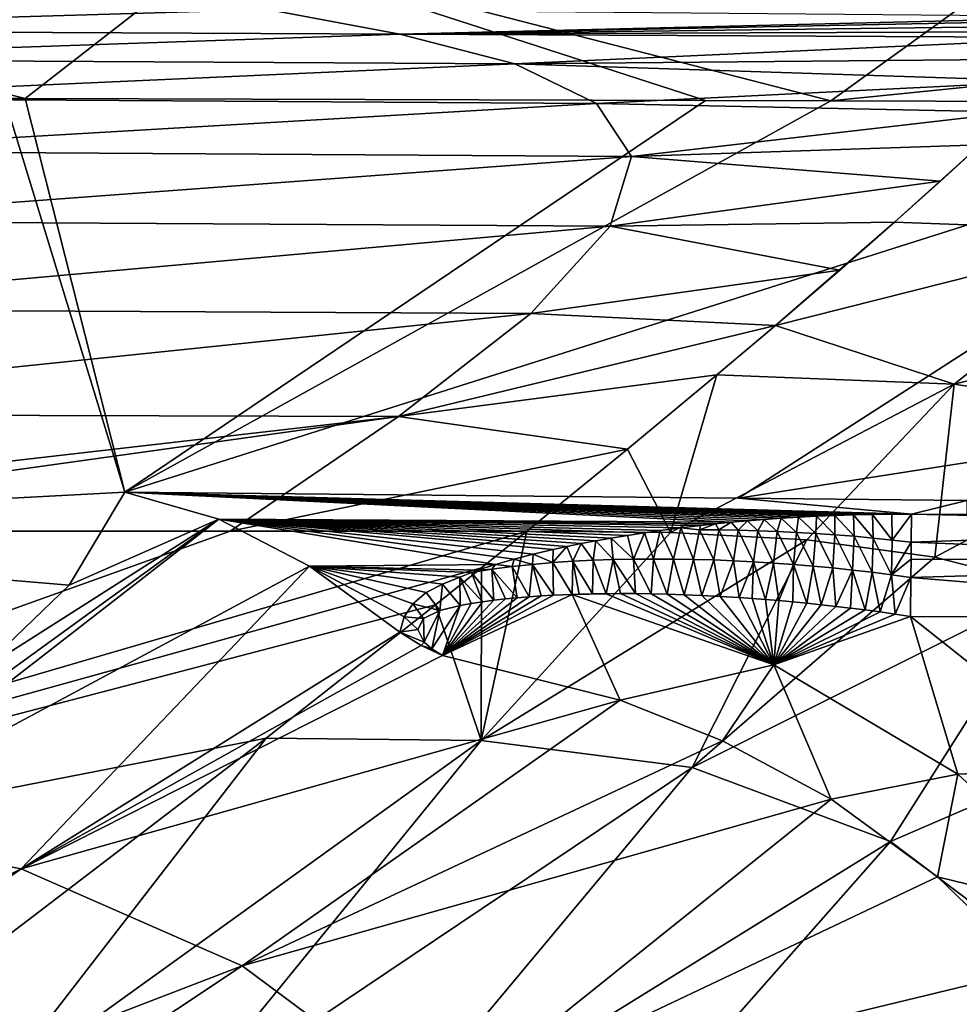
# Model space of a CAD drawing. Units: millimetres. Extents: x -1602 to -1021, y -205 to 255.
# Drawn here: x -1100 to -1078, y 123 to 146 of the extents above; entities that cross this region are included whole.
import ezdxf

# ---------------------------------------------------------------- set-up
doc = ezdxf.new("R2010")
doc.units = ezdxf.units.MM
doc.header["$LTSCALE"] = 10.936259
for name, color, linetype in [('1', 7, 'CONTINUOUS'), ('105', 7, 'CONTINUOUS'), ('107', 7, 'CONTINUOUS'), ('108', 7, 'CONTINUOUS'), ('172', 7, 'CONTINUOUS'), ('174', 7, 'CONTINUOUS'), ('187', 7, 'CONTINUOUS'), ('193', 7, 'CONTINUOUS'), ('194', 7, 'CONTINUOUS'), ('27', 7, 'CONTINUOUS'), ('29', 7, 'CONTINUOUS'), ('30', 7, 'CONTINUOUS')]:
    doc.layers.add(name, color=color, linetype=linetype)

msp = doc.modelspace()

# ---------------------------------------------------------------- linework, layer by layer
at = {"layer": '1', "linetype": 'Continuous'}
for points in [[(-1079.451, 141.097, 94.798), (-1073.43, 140.876, 94.64), (-1077.413, 142.935, 101.34), (-1079.451, 141.097, 94.798)], [(-1078.358, 142.074, 98.041), (-1079.451, 141.097, 94.798), (-1077.413, 142.935, 101.34), (-1078.358, 142.074, 98.041)], [(-1080.752, 139.957, 91.487), (-1082.278, 138.644, 88.134), (-1079.451, 141.097, 94.798), (-1080.752, 139.957, 91.487)], [(-1079.451, 141.097, 94.798), (-1082.278, 138.644, 88.134), (-1073.43, 140.876, 94.64), (-1079.451, 141.097, 94.798)], [(-1082.278, 138.644, 88.134), (-1078.032, 137.25, 85.25), (-1073.43, 140.876, 94.64), (-1082.278, 138.644, 88.134)], [(-1073.43, 140.876, 94.64), (-1078.032, 137.25, 85.25), (-1067.437, 139.899, 94.587), (-1073.43, 140.876, 94.64)], [(-1078.032, 137.25, 85.25), (-1072.369, 136.381, 85.228), (-1067.437, 139.899, 94.587), (-1078.032, 137.25, 85.25)], [(-1083.668, 137.469, 85.427), (-1078.032, 137.25, 85.25), (-1082.278, 138.644, 88.134), (-1083.668, 137.469, 85.427)], [(-1085.794, 135.703, 81.736), (-1084.772, 133.726, 78), (-1083.668, 137.469, 85.427), (-1085.794, 135.703, 81.736)], [(-1083.668, 137.469, 85.427), (-1084.772, 133.726, 78), (-1078.032, 137.25, 85.25), (-1083.668, 137.469, 85.427)], [(-1084.772, 133.726, 78), (-1081.535, 133.554, 78), (-1078.032, 137.25, 85.25), (-1084.772, 133.726, 78)], [(-1081.535, 133.554, 78), (-1078.491, 133.137, 78), (-1078.032, 137.25, 85.25), (-1081.535, 133.554, 78)], [(-1078.032, 137.25, 85.25), (-1078.491, 133.137, 78), (-1072.369, 136.381, 85.228), (-1078.032, 137.25, 85.25)], [(-1078.491, 133.137, 78), (-1075.715, 132.431, 78), (-1072.369, 136.381, 85.228), (-1078.491, 133.137, 78)], [(-1088.183, 133.756, 78), (-1084.772, 133.726, 78), (-1085.794, 135.703, 81.736), (-1088.183, 133.756, 78)]]:
    msp.add_3dface(points, dxfattribs=at)
at = {"layer": '105', "linetype": 'Continuous'}
for points in [[(-1114.631, 133.789, 55.362), (-1100.596, 144.04, 72.421), (-1097.73, 134.687, 56.831), (-1114.631, 133.789, 55.362)], [(-1100.596, 144.04, 72.421), (-1100.105, 144.039, 72.418), (-1097.73, 134.687, 56.831), (-1100.596, 144.04, 72.421)], [(-1083.943, 143.99, 72.329), (-1097.73, 134.687, 56.831), (-1100.105, 144.039, 72.418), (-1083.943, 143.99, 72.329)], [(-1083.943, 143.99, 72.329), (-1080.96, 143.981, 72.312), (-1097.73, 134.687, 56.831), (-1083.943, 143.99, 72.329)], [(-1068.546, 143.942, 72.243), (-1097.73, 134.687, 56.831), (-1080.96, 143.981, 72.312), (-1068.546, 143.942, 72.243)], [(-1083.152, 134.544, 56.747), (-1097.73, 134.687, 56.831), (-1068.546, 143.942, 72.243), (-1083.152, 134.544, 56.747)], [(-1083.152, 134.544, 56.747), (-1068.546, 143.942, 72.243), (-1053.807, 139.13, 64.022), (-1083.152, 134.544, 56.747)], [(-1077.731, 134.489, 56.715), (-1083.152, 134.544, 56.747), (-1053.807, 139.13, 64.022), (-1077.731, 134.489, 56.715)], [(-1099.055, 132.476, 53.621), (-1114.631, 133.789, 55.362), (-1097.73, 134.687, 56.831), (-1099.055, 132.476, 53.621)], [(-1101.197, 130.422, 50.773), (-1114.631, 133.789, 55.362), (-1099.055, 132.476, 53.621), (-1101.197, 130.422, 50.773)]]:
    msp.add_3dface(points, dxfattribs=at)
at = {"layer": '107', "linetype": 'Continuous'}
for points in [[(-1099.055, 132.476, 53.621), (-1097.73, 134.687, 56.831), (-1095.497, 134.039, 55.942), (-1099.055, 132.476, 53.621)], [(-1103.385, 128.324, 48), (-1095.497, 134.039, 55.942), (-1105.01, 126.659, 45.897), (-1103.385, 128.324, 48)], [(-1095.497, 134.039, 55.942), (-1093.345, 132.927, 54.61), (-1105.01, 126.659, 45.897), (-1095.497, 134.039, 55.942)], [(-1103.385, 128.324, 48), (-1101.197, 130.422, 50.773), (-1095.497, 134.039, 55.942), (-1103.385, 128.324, 48)], [(-1101.197, 130.422, 50.773), (-1099.055, 132.476, 53.621), (-1095.497, 134.039, 55.942), (-1101.197, 130.422, 50.773)], [(-1105.01, 126.659, 45.897), (-1093.345, 132.927, 54.61), (-1100.199, 125.74, 45.291), (-1105.01, 126.659, 45.897)], [(-1093.345, 132.927, 54.61), (-1091.2, 131.36, 53.065), (-1100.199, 125.74, 45.291), (-1093.345, 132.927, 54.61)], [(-1091.2, 131.36, 53.065), (-1090.696, 131.04, 52.819), (-1100.199, 125.74, 45.291), (-1091.2, 131.36, 53.065)], [(-1090.696, 131.04, 52.819), (-1090.187, 130.802, 52.684), (-1100.199, 125.74, 45.291), (-1090.696, 131.04, 52.819)], [(-1090.187, 130.802, 52.684), (-1085.963, 129.74, 52.955), (-1100.199, 125.74, 45.291), (-1090.187, 130.802, 52.684)], [(-1100.199, 125.74, 45.291), (-1085.963, 129.74, 52.955), (-1094.945, 123.43, 44.438), (-1100.199, 125.74, 45.291)], [(-1085.963, 129.74, 52.955), (-1083.532, 128.773, 53.091), (-1094.945, 123.43, 44.438), (-1085.963, 129.74, 52.955)], [(-1083.532, 128.773, 53.091), (-1080.952, 127.388, 53.218), (-1094.945, 123.43, 44.438), (-1083.532, 128.773, 53.091)], [(-1094.945, 123.43, 44.438), (-1080.952, 127.388, 53.218), (-1090.249, 119.94, 43.882), (-1094.945, 123.43, 44.438)], [(-1080.952, 127.388, 53.218), (-1078.426, 125.549, 53.321), (-1090.249, 119.94, 43.882), (-1080.952, 127.388, 53.218)], [(-1105.01, 126.659, 45.897), (-1100.199, 125.74, 45.291), (-1117.662, 117.109, 35.143), (-1105.01, 126.659, 45.897)], [(-1100.199, 125.74, 45.291), (-1113.537, 116.282, 34.615), (-1117.662, 117.109, 35.143), (-1100.199, 125.74, 45.291)], [(-1100.199, 125.74, 45.291), (-1094.945, 123.43, 44.438), (-1113.537, 116.282, 34.615), (-1100.199, 125.74, 45.291)], [(-1078.426, 125.549, 53.321), (-1076.15, 123.347, 53.386), (-1090.249, 119.94, 43.882), (-1078.426, 125.549, 53.321)], [(-1094.945, 123.43, 44.438), (-1108.947, 114.127, 33.812), (-1113.537, 116.282, 34.615), (-1094.945, 123.43, 44.438)], [(-1094.945, 123.43, 44.438), (-1090.249, 119.94, 43.882), (-1108.947, 114.127, 33.812), (-1094.945, 123.43, 44.438)], [(-1090.249, 119.94, 43.882), (-1076.15, 123.347, 53.386), (-1086.655, 115.918, 43.679), (-1090.249, 119.94, 43.882)], [(-1076.15, 123.347, 53.386), (-1074.269, 121.04, 53.421), (-1086.655, 115.918, 43.679), (-1076.15, 123.347, 53.386)]]:
    msp.add_3dface(points, dxfattribs=at)
at = {"layer": '108', "linetype": 'Continuous'}
for points in [[(-1100.105, 144.039, 72.418), (-1100.596, 144.04, 72.421), (-1114.934, 147.766, 79.933), (-1100.105, 144.039, 72.418)], [(-1095.4, 147.705, 79.731), (-1100.105, 144.039, 72.418), (-1114.934, 147.766, 79.933), (-1095.4, 147.705, 79.731)], [(-1100.105, 144.039, 72.418), (-1095.4, 147.705, 79.731), (-1083.943, 143.99, 72.329), (-1100.105, 144.039, 72.418)], [(-1080.96, 143.981, 72.312), (-1083.943, 143.99, 72.329), (-1095.4, 147.705, 79.731), (-1080.96, 143.981, 72.312)], [(-1080.96, 143.981, 72.312), (-1095.4, 147.705, 79.731), (-1075.909, 147.63, 79.49), (-1080.96, 143.981, 72.312)], [(-1058.232, 146.279, 76.649), (-1080.96, 143.981, 72.312), (-1075.909, 147.63, 79.49), (-1058.232, 146.279, 76.649)], [(-1080.96, 143.981, 72.312), (-1058.232, 146.279, 76.649), (-1068.546, 143.942, 72.243), (-1080.96, 143.981, 72.312)]]:
    msp.add_3dface(points, dxfattribs=at)
at = {"layer": '172', "linetype": 'Continuous'}
msp.add_3dface([(-1074.526, 128.128, 55), (-1079.07, 131.733, 55), (-1066.927, 131.657, 55), (-1074.526, 128.128, 55)], dxfattribs=at)
at = {"layer": '174', "linetype": 'Continuous'}
for points in [[(-1097.73, 134.687, 56.831), (-1083.152, 134.544, 56.747), (-1079.049, 134.159, 56.235), (-1097.73, 134.687, 56.831)], [(-1095.497, 134.039, 55.942), (-1097.73, 134.687, 56.831), (-1083.329, 133.969, 55.944), (-1095.497, 134.039, 55.942)], [(-1083.329, 133.969, 55.944), (-1097.73, 134.687, 56.831), (-1082.945, 134.003, 55.993), (-1083.329, 133.969, 55.944)], [(-1082.945, 134.003, 55.993), (-1097.73, 134.687, 56.831), (-1082.55, 134.035, 56.039), (-1082.945, 134.003, 55.993)], [(-1082.55, 134.035, 56.039), (-1097.73, 134.687, 56.831), (-1082.144, 134.065, 56.081), (-1082.55, 134.035, 56.039)], [(-1082.144, 134.065, 56.081), (-1097.73, 134.687, 56.831), (-1081.727, 134.09, 56.119), (-1082.144, 134.065, 56.081)], [(-1081.727, 134.09, 56.119), (-1097.73, 134.687, 56.831), (-1081.3, 134.113, 56.153), (-1081.727, 134.09, 56.119)], [(-1081.3, 134.113, 56.153), (-1097.73, 134.687, 56.831), (-1080.864, 134.131, 56.182), (-1081.3, 134.113, 56.153)], [(-1080.864, 134.131, 56.182), (-1097.73, 134.687, 56.831), (-1080.42, 134.145, 56.205), (-1080.864, 134.131, 56.182)], [(-1080.42, 134.145, 56.205), (-1097.73, 134.687, 56.831), (-1079.97, 134.154, 56.221), (-1080.42, 134.145, 56.205)], [(-1079.97, 134.154, 56.221), (-1097.73, 134.687, 56.831), (-1079.513, 134.159, 56.231), (-1079.97, 134.154, 56.221)], [(-1079.513, 134.159, 56.231), (-1097.73, 134.687, 56.831), (-1079.049, 134.159, 56.235), (-1079.513, 134.159, 56.231)], [(-1083.152, 134.544, 56.747), (-1077.731, 134.489, 56.715), (-1079.049, 134.159, 56.235), (-1083.152, 134.544, 56.747)], [(-1079.049, 134.159, 56.235), (-1077.731, 134.489, 56.715), (-1077.73, 134.151, 56.235), (-1079.049, 134.159, 56.235)], [(-1093.345, 132.927, 54.61), (-1095.497, 134.039, 55.942), (-1088.926, 132.969, 54.686), (-1093.345, 132.927, 54.61)], [(-1088.926, 132.969, 54.686), (-1095.497, 134.039, 55.942), (-1088.484, 133.093, 54.83), (-1088.926, 132.969, 54.686)], [(-1088.484, 133.093, 54.83), (-1095.497, 134.039, 55.942), (-1088.032, 133.211, 54.969), (-1088.484, 133.093, 54.83)], [(-1088.032, 133.211, 54.969), (-1095.497, 134.039, 55.942), (-1087.561, 133.322, 55.102), (-1088.032, 133.211, 54.969)], [(-1087.561, 133.322, 55.102), (-1095.497, 134.039, 55.942), (-1087.235, 133.392, 55.188), (-1087.561, 133.322, 55.102)], [(-1087.235, 133.392, 55.188), (-1095.497, 134.039, 55.942), (-1086.897, 133.461, 55.274), (-1087.235, 133.392, 55.188)], [(-1086.897, 133.461, 55.274), (-1095.497, 134.039, 55.942), (-1086.546, 133.528, 55.358), (-1086.897, 133.461, 55.274)], [(-1086.546, 133.528, 55.358), (-1095.497, 134.039, 55.942), (-1086.179, 133.594, 55.441), (-1086.546, 133.528, 55.358)], [(-1086.179, 133.594, 55.441), (-1095.497, 134.039, 55.942), (-1085.794, 133.658, 55.524), (-1086.179, 133.594, 55.441)], [(-1085.794, 133.658, 55.524), (-1095.497, 134.039, 55.942), (-1085.391, 133.72, 55.605), (-1085.794, 133.658, 55.524)], [(-1085.391, 133.72, 55.605), (-1095.497, 134.039, 55.942), (-1085.017, 133.773, 55.676), (-1085.391, 133.72, 55.605)], [(-1085.017, 133.773, 55.676), (-1095.497, 134.039, 55.942), (-1084.525, 133.838, 55.763), (-1085.017, 133.773, 55.676)], [(-1084.525, 133.838, 55.763), (-1095.497, 134.039, 55.942), (-1084.062, 133.893, 55.838), (-1084.525, 133.838, 55.763)], [(-1084.062, 133.893, 55.838), (-1095.497, 134.039, 55.942), (-1083.701, 133.932, 55.892), (-1084.062, 133.893, 55.838)], [(-1083.701, 133.932, 55.892), (-1095.497, 134.039, 55.942), (-1083.329, 133.969, 55.944), (-1083.701, 133.932, 55.892)], [(-1089.356, 132.829, 54.528), (-1093.345, 132.927, 54.61), (-1088.926, 132.969, 54.686), (-1089.356, 132.829, 54.528)], [(-1091.2, 131.36, 53.065), (-1093.345, 132.927, 54.61), (-1091.102, 131.722, 53.396), (-1091.2, 131.36, 53.065)], [(-1091.102, 131.722, 53.396), (-1093.345, 132.927, 54.61), (-1090.892, 132.035, 53.696), (-1091.102, 131.722, 53.396)], [(-1090.892, 132.035, 53.696), (-1093.345, 132.927, 54.61), (-1090.574, 132.299, 53.961), (-1090.892, 132.035, 53.696)], [(-1090.574, 132.299, 53.961), (-1093.345, 132.927, 54.61), (-1090.191, 132.497, 54.168), (-1090.574, 132.299, 53.961)], [(-1090.191, 132.497, 54.168), (-1093.345, 132.927, 54.61), (-1089.776, 132.667, 54.349), (-1090.191, 132.497, 54.168)], [(-1089.776, 132.667, 54.349), (-1093.345, 132.927, 54.61), (-1089.501, 132.776, 54.469), (-1089.776, 132.667, 54.349)], [(-1089.501, 132.776, 54.469), (-1093.345, 132.927, 54.61), (-1089.356, 132.829, 54.528), (-1089.501, 132.776, 54.469)]]:
    msp.add_3dface(points, dxfattribs=at)
at = {"layer": '187', "linetype": 'Continuous'}
for points in [[(-1085.963, 129.74, 52.955), (-1090.187, 130.802, 52.684), (-1087.104, 132.254, 54.338), (-1085.963, 129.74, 52.955)], [(-1087.104, 132.254, 54.338), (-1090.187, 130.802, 52.684), (-1087.547, 132.235, 54.264), (-1087.104, 132.254, 54.338)], [(-1087.547, 132.235, 54.264), (-1090.187, 130.802, 52.684), (-1087.841, 132.218, 54.212), (-1087.547, 132.235, 54.264)], [(-1087.841, 132.218, 54.212), (-1090.187, 130.802, 52.684), (-1088.127, 132.198, 54.159), (-1087.841, 132.218, 54.212)], [(-1088.127, 132.198, 54.159), (-1090.187, 130.802, 52.684), (-1088.41, 132.175, 54.103), (-1088.127, 132.198, 54.159)], [(-1088.41, 132.175, 54.103), (-1090.187, 130.802, 52.684), (-1088.689, 132.148, 54.046), (-1088.41, 132.175, 54.103)], [(-1082.317, 130.581, 54.484), (-1087.104, 132.254, 54.338), (-1086.297, 132.272, 54.461), (-1082.317, 130.581, 54.484)], [(-1086.297, 132.272, 54.461), (-1087.104, 132.254, 54.338), (-1086.624, 132.267, 54.413), (-1086.297, 132.272, 54.461)], [(-1087.104, 132.254, 54.338), (-1086.941, 132.259, 54.364), (-1086.624, 132.267, 54.413), (-1087.104, 132.254, 54.338)], [(-1082.317, 130.581, 54.484), (-1085.963, 129.74, 52.955), (-1087.104, 132.254, 54.338), (-1082.317, 130.581, 54.484)], [(-1085.956, 132.275, 54.509), (-1082.317, 130.581, 54.484), (-1086.297, 132.272, 54.461), (-1085.956, 132.275, 54.509)], [(-1085.601, 132.273, 54.556), (-1082.317, 130.581, 54.484), (-1085.956, 132.275, 54.509), (-1085.601, 132.273, 54.556)], [(-1085.232, 132.269, 54.602), (-1082.317, 130.581, 54.484), (-1085.601, 132.273, 54.556), (-1085.232, 132.269, 54.602)], [(-1084.847, 132.26, 54.649), (-1082.317, 130.581, 54.484), (-1085.232, 132.269, 54.602), (-1084.847, 132.26, 54.649)], [(-1084.445, 132.247, 54.694), (-1082.317, 130.581, 54.484), (-1084.847, 132.26, 54.649), (-1084.445, 132.247, 54.694)], [(-1084.027, 132.23, 54.737), (-1082.317, 130.581, 54.484), (-1084.445, 132.247, 54.694), (-1084.027, 132.23, 54.737)], [(-1083.592, 132.208, 54.78), (-1082.317, 130.581, 54.484), (-1084.027, 132.23, 54.737), (-1083.592, 132.208, 54.78)], [(-1083.141, 132.18, 54.82), (-1082.317, 130.581, 54.484), (-1083.592, 132.208, 54.78), (-1083.141, 132.18, 54.82)], [(-1082.833, 132.159, 54.845), (-1082.317, 130.581, 54.484), (-1083.141, 132.18, 54.82), (-1082.833, 132.159, 54.845)], [(-1082.517, 132.135, 54.869), (-1082.317, 130.581, 54.484), (-1082.833, 132.159, 54.845), (-1082.517, 132.135, 54.869)], [(-1089.767, 131.988, 53.778), (-1090.187, 130.802, 52.684), (-1090.439, 130.964, 52.793), (-1089.767, 131.988, 53.778)], [(-1090.251, 131.87, 53.618), (-1089.767, 131.988, 53.778), (-1090.439, 130.964, 52.793), (-1090.251, 131.87, 53.618)], [(-1088.689, 132.148, 54.046), (-1090.187, 130.802, 52.684), (-1088.965, 132.117, 53.985), (-1088.689, 132.148, 54.046)], [(-1088.965, 132.117, 53.985), (-1090.187, 130.802, 52.684), (-1089.238, 132.08, 53.921), (-1088.965, 132.117, 53.985)], [(-1089.238, 132.08, 53.921), (-1090.187, 130.802, 52.684), (-1089.508, 132.038, 53.852), (-1089.238, 132.08, 53.921)], [(-1089.508, 132.038, 53.852), (-1090.187, 130.802, 52.684), (-1089.767, 131.988, 53.778), (-1089.508, 132.038, 53.852)], [(-1082.194, 132.108, 54.892), (-1082.317, 130.581, 54.484), (-1082.517, 132.135, 54.869), (-1082.194, 132.108, 54.892)], [(-1081.865, 132.079, 54.913), (-1082.317, 130.581, 54.484), (-1082.194, 132.108, 54.892), (-1081.865, 132.079, 54.913)], [(-1081.531, 132.046, 54.932), (-1082.317, 130.581, 54.484), (-1081.865, 132.079, 54.913), (-1081.531, 132.046, 54.932)], [(-1081.189, 132.011, 54.949), (-1082.317, 130.581, 54.484), (-1081.531, 132.046, 54.932), (-1081.189, 132.011, 54.949)], [(-1080.843, 131.972, 54.964), (-1082.317, 130.581, 54.484), (-1081.189, 132.011, 54.949), (-1080.843, 131.972, 54.964)], [(-1080.494, 131.931, 54.977), (-1082.317, 130.581, 54.484), (-1080.843, 131.972, 54.964), (-1080.494, 131.931, 54.977)], [(-1080.143, 131.887, 54.987), (-1082.317, 130.581, 54.484), (-1080.494, 131.931, 54.977), (-1080.143, 131.887, 54.987)], [(-1090.635, 131.684, 53.412), (-1090.251, 131.87, 53.618), (-1090.622, 131.119, 52.91), (-1090.635, 131.684, 53.412)], [(-1090.622, 131.119, 52.91), (-1090.251, 131.87, 53.618), (-1090.439, 130.964, 52.793), (-1090.622, 131.119, 52.91)], [(-1079.789, 131.84, 54.994), (-1082.317, 130.581, 54.484), (-1080.143, 131.887, 54.987), (-1079.789, 131.84, 54.994)], [(-1079.432, 131.789, 54.999), (-1082.317, 130.581, 54.484), (-1079.789, 131.84, 54.994), (-1079.432, 131.789, 54.999)], [(-1079.07, 131.733, 55), (-1082.317, 130.581, 54.484), (-1079.432, 131.789, 54.999), (-1079.07, 131.733, 55)], [(-1079.07, 131.733, 55), (-1077.942, 127.989, 54.583), (-1082.317, 130.581, 54.484), (-1079.07, 131.733, 55)], [(-1079.07, 131.733, 55), (-1074.526, 128.128, 55), (-1077.942, 127.989, 54.583), (-1079.07, 131.733, 55)], [(-1090.777, 131.424, 53.166), (-1090.635, 131.684, 53.412), (-1090.622, 131.119, 52.91), (-1090.777, 131.424, 53.166)], [(-1083.532, 128.773, 53.091), (-1085.963, 129.74, 52.955), (-1082.317, 130.581, 54.484), (-1083.532, 128.773, 53.091)], [(-1080.952, 127.388, 53.218), (-1083.532, 128.773, 53.091), (-1082.317, 130.581, 54.484), (-1080.952, 127.388, 53.218)], [(-1077.942, 127.989, 54.583), (-1080.952, 127.388, 53.218), (-1082.317, 130.581, 54.484), (-1077.942, 127.989, 54.583)], [(-1078.426, 125.549, 53.321), (-1080.952, 127.388, 53.218), (-1077.942, 127.989, 54.583), (-1078.426, 125.549, 53.321)], [(-1074.186, 124.506, 54.636), (-1078.426, 125.549, 53.321), (-1077.942, 127.989, 54.583), (-1074.186, 124.506, 54.636)], [(-1074.526, 128.128, 55), (-1074.186, 124.506, 54.636), (-1077.942, 127.989, 54.583), (-1074.526, 128.128, 55)], [(-1076.15, 123.347, 53.386), (-1078.426, 125.549, 53.321), (-1074.186, 124.506, 54.636), (-1076.15, 123.347, 53.386)]]:
    msp.add_3dface(points, dxfattribs=at)
at = {"layer": '193', "linetype": 'Continuous'}
for points in [[(-1079.049, 134.159, 56.235), (-1066.912, 133.9, 56.007), (-1079.053, 133.496, 55.573), (-1079.049, 134.159, 56.235)], [(-1079.049, 134.159, 56.235), (-1077.73, 134.151, 56.235), (-1066.912, 133.9, 56.007), (-1079.049, 134.159, 56.235)], [(-1066.912, 133.9, 56.007), (-1066.918, 133.018, 55.326), (-1079.053, 133.496, 55.573), (-1066.912, 133.9, 56.007)], [(-1079.053, 133.496, 55.573), (-1066.918, 133.018, 55.326), (-1079.055, 133.094, 55.327), (-1079.053, 133.496, 55.573)], [(-1079.055, 133.094, 55.327), (-1066.918, 133.018, 55.326), (-1079.058, 132.659, 55.146), (-1079.055, 133.094, 55.327)], [(-1066.918, 133.018, 55.326), (-1066.927, 131.657, 55), (-1079.058, 132.659, 55.146), (-1066.918, 133.018, 55.326)], [(-1066.927, 131.657, 55), (-1079.07, 131.733, 55), (-1079.058, 132.659, 55.146), (-1066.927, 131.657, 55)]]:
    msp.add_3dface(points, dxfattribs=at)
at = {"layer": '194', "linetype": 'Continuous'}
for points in [[(-1082.945, 134.003, 55.993), (-1082.55, 134.035, 56.039), (-1082.699, 133.768, 55.722), (-1082.945, 134.003, 55.993)], [(-1082.55, 134.035, 56.039), (-1082.238, 133.751, 55.719), (-1082.699, 133.768, 55.722), (-1082.55, 134.035, 56.039)], [(-1082.55, 134.035, 56.039), (-1082.144, 134.065, 56.081), (-1082.238, 133.751, 55.719), (-1082.55, 134.035, 56.039)], [(-1082.144, 134.065, 56.081), (-1081.779, 133.729, 55.711), (-1082.238, 133.751, 55.719), (-1082.144, 134.065, 56.081)], [(-1082.144, 134.065, 56.081), (-1081.727, 134.09, 56.119), (-1081.779, 133.729, 55.711), (-1082.144, 134.065, 56.081)], [(-1081.727, 134.09, 56.119), (-1081.321, 133.703, 55.699), (-1081.779, 133.729, 55.711), (-1081.727, 134.09, 56.119)], [(-1081.727, 134.09, 56.119), (-1081.3, 134.113, 56.153), (-1081.321, 133.703, 55.699), (-1081.727, 134.09, 56.119)], [(-1081.3, 134.113, 56.153), (-1080.864, 133.671, 55.683), (-1081.321, 133.703, 55.699), (-1081.3, 134.113, 56.153)], [(-1081.3, 134.113, 56.153), (-1080.864, 134.131, 56.182), (-1080.864, 133.671, 55.683), (-1081.3, 134.113, 56.153)], [(-1080.864, 134.131, 56.182), (-1080.42, 134.145, 56.205), (-1080.409, 133.635, 55.662), (-1080.864, 134.131, 56.182)], [(-1080.864, 134.131, 56.182), (-1080.409, 133.635, 55.662), (-1080.864, 133.671, 55.683), (-1080.864, 134.131, 56.182)], [(-1080.42, 134.145, 56.205), (-1079.97, 134.154, 56.221), (-1079.955, 133.593, 55.637), (-1080.42, 134.145, 56.205)], [(-1080.42, 134.145, 56.205), (-1079.955, 133.593, 55.637), (-1080.409, 133.635, 55.662), (-1080.42, 134.145, 56.205)], [(-1079.97, 134.154, 56.221), (-1079.513, 134.159, 56.231), (-1079.503, 133.547, 55.607), (-1079.97, 134.154, 56.221)], [(-1079.97, 134.154, 56.221), (-1079.503, 133.547, 55.607), (-1079.955, 133.593, 55.637), (-1079.97, 134.154, 56.221)], [(-1079.513, 134.159, 56.231), (-1079.049, 134.159, 56.235), (-1079.503, 133.547, 55.607), (-1079.513, 134.159, 56.231)], [(-1079.049, 134.159, 56.235), (-1079.053, 133.496, 55.573), (-1079.503, 133.547, 55.607), (-1079.049, 134.159, 56.235)], [(-1084.697, 133.094, 55.06), (-1085.017, 133.773, 55.676), (-1084.525, 133.838, 55.763), (-1084.697, 133.094, 55.06)], [(-1084.221, 133.086, 55.091), (-1084.697, 133.094, 55.06), (-1084.525, 133.838, 55.763), (-1084.221, 133.086, 55.091)], [(-1084.525, 133.838, 55.763), (-1084.062, 133.893, 55.838), (-1084.086, 133.787, 55.707), (-1084.525, 133.838, 55.763)], [(-1084.086, 133.787, 55.707), (-1084.221, 133.086, 55.091), (-1084.525, 133.838, 55.763), (-1084.086, 133.787, 55.707)], [(-1084.062, 133.893, 55.838), (-1083.701, 133.932, 55.892), (-1084.086, 133.787, 55.707), (-1084.062, 133.893, 55.838)], [(-1083.701, 133.932, 55.892), (-1083.623, 133.786, 55.716), (-1084.086, 133.787, 55.707), (-1083.701, 133.932, 55.892)], [(-1083.701, 133.932, 55.892), (-1083.329, 133.969, 55.944), (-1083.623, 133.786, 55.716), (-1083.701, 133.932, 55.892)], [(-1083.329, 133.969, 55.944), (-1083.16, 133.779, 55.721), (-1083.623, 133.786, 55.716), (-1083.329, 133.969, 55.944)], [(-1083.329, 133.969, 55.944), (-1082.945, 134.003, 55.993), (-1083.16, 133.779, 55.721), (-1083.329, 133.969, 55.944)], [(-1082.945, 134.003, 55.993), (-1082.699, 133.768, 55.722), (-1083.16, 133.779, 55.721), (-1082.945, 134.003, 55.993)], [(-1086.546, 133.528, 55.358), (-1086.179, 133.594, 55.441), (-1086.131, 133.082, 54.941), (-1086.546, 133.528, 55.358)], [(-1086.179, 133.594, 55.441), (-1085.794, 133.658, 55.524), (-1085.652, 133.093, 54.985), (-1086.179, 133.594, 55.441)], [(-1086.179, 133.594, 55.441), (-1085.652, 133.093, 54.985), (-1086.131, 133.082, 54.941), (-1086.179, 133.594, 55.441)], [(-1085.794, 133.658, 55.524), (-1085.391, 133.72, 55.605), (-1085.652, 133.093, 54.985), (-1085.794, 133.658, 55.524)], [(-1085.391, 133.72, 55.605), (-1085.175, 133.096, 55.025), (-1085.652, 133.093, 54.985), (-1085.391, 133.72, 55.605)], [(-1085.391, 133.72, 55.605), (-1085.017, 133.773, 55.676), (-1085.175, 133.096, 55.025), (-1085.391, 133.72, 55.605)], [(-1085.017, 133.773, 55.676), (-1084.697, 133.094, 55.06), (-1085.175, 133.096, 55.025), (-1085.017, 133.773, 55.676)], [(-1083.745, 133.073, 55.118), (-1084.221, 133.086, 55.091), (-1084.086, 133.787, 55.707), (-1083.745, 133.073, 55.118)], [(-1083.623, 133.786, 55.716), (-1083.745, 133.073, 55.118), (-1084.086, 133.787, 55.707), (-1083.623, 133.786, 55.716)], [(-1083.271, 133.054, 55.141), (-1083.745, 133.073, 55.118), (-1083.623, 133.786, 55.716), (-1083.271, 133.054, 55.141)], [(-1083.16, 133.779, 55.721), (-1083.271, 133.054, 55.141), (-1083.623, 133.786, 55.716), (-1083.16, 133.779, 55.721)], [(-1082.797, 133.03, 55.159), (-1083.271, 133.054, 55.141), (-1083.16, 133.779, 55.721), (-1082.797, 133.03, 55.159)], [(-1082.699, 133.768, 55.722), (-1082.797, 133.03, 55.159), (-1083.16, 133.779, 55.721), (-1082.699, 133.768, 55.722)], [(-1082.325, 133.001, 55.173), (-1082.797, 133.03, 55.159), (-1082.699, 133.768, 55.722), (-1082.325, 133.001, 55.173)], [(-1082.238, 133.751, 55.719), (-1082.325, 133.001, 55.173), (-1082.699, 133.768, 55.722), (-1082.238, 133.751, 55.719)], [(-1081.853, 132.967, 55.183), (-1082.325, 133.001, 55.173), (-1082.238, 133.751, 55.719), (-1081.853, 132.967, 55.183)], [(-1081.779, 133.729, 55.711), (-1081.853, 132.967, 55.183), (-1082.238, 133.751, 55.719), (-1081.779, 133.729, 55.711)], [(-1081.383, 132.928, 55.189), (-1081.853, 132.967, 55.183), (-1081.779, 133.729, 55.711), (-1081.383, 132.928, 55.189)], [(-1081.321, 133.703, 55.699), (-1081.383, 132.928, 55.189), (-1081.779, 133.729, 55.711), (-1081.321, 133.703, 55.699)], [(-1080.915, 132.884, 55.19), (-1081.383, 132.928, 55.189), (-1081.321, 133.703, 55.699), (-1080.915, 132.884, 55.19)], [(-1080.864, 133.671, 55.683), (-1080.915, 132.884, 55.19), (-1081.321, 133.703, 55.699), (-1080.864, 133.671, 55.683)], [(-1080.448, 132.835, 55.186), (-1080.915, 132.884, 55.19), (-1080.864, 133.671, 55.683), (-1080.448, 132.835, 55.186)], [(-1080.409, 133.635, 55.662), (-1080.448, 132.835, 55.186), (-1080.864, 133.671, 55.683), (-1080.409, 133.635, 55.662)], [(-1079.983, 132.781, 55.178), (-1080.448, 132.835, 55.186), (-1080.409, 133.635, 55.662), (-1079.983, 132.781, 55.178)], [(-1079.955, 133.593, 55.637), (-1079.983, 132.781, 55.178), (-1080.409, 133.635, 55.662), (-1079.955, 133.593, 55.637)], [(-1079.52, 132.722, 55.165), (-1079.983, 132.781, 55.178), (-1079.955, 133.593, 55.637), (-1079.52, 132.722, 55.165)], [(-1079.503, 133.547, 55.607), (-1079.52, 132.722, 55.165), (-1079.955, 133.593, 55.637), (-1079.503, 133.547, 55.607)], [(-1087.561, 133.322, 55.102), (-1087.235, 133.392, 55.188), (-1087.57, 133.01, 54.779), (-1087.561, 133.322, 55.102)], [(-1087.235, 133.392, 55.188), (-1087.09, 133.042, 54.838), (-1087.57, 133.01, 54.779), (-1087.235, 133.392, 55.188)], [(-1087.235, 133.392, 55.188), (-1086.897, 133.461, 55.274), (-1087.09, 133.042, 54.838), (-1087.235, 133.392, 55.188)], [(-1086.897, 133.461, 55.274), (-1086.61, 133.066, 54.892), (-1087.09, 133.042, 54.838), (-1086.897, 133.461, 55.274)], [(-1086.897, 133.461, 55.274), (-1086.546, 133.528, 55.358), (-1086.61, 133.066, 54.892), (-1086.897, 133.461, 55.274)], [(-1086.546, 133.528, 55.358), (-1086.131, 133.082, 54.941), (-1086.61, 133.066, 54.892), (-1086.546, 133.528, 55.358)], [(-1079.053, 133.496, 55.573), (-1079.52, 132.722, 55.165), (-1079.503, 133.547, 55.607), (-1079.053, 133.496, 55.573)], [(-1079.053, 133.496, 55.573), (-1079.055, 133.094, 55.327), (-1079.52, 132.722, 55.165), (-1079.053, 133.496, 55.573)], [(-1088.926, 132.969, 54.686), (-1088.484, 133.093, 54.83), (-1088.533, 132.918, 54.642), (-1088.926, 132.969, 54.686)], [(-1088.484, 133.093, 54.83), (-1088.051, 132.969, 54.714), (-1088.533, 132.918, 54.642), (-1088.484, 133.093, 54.83)], [(-1088.484, 133.093, 54.83), (-1088.032, 133.211, 54.969), (-1088.051, 132.969, 54.714), (-1088.484, 133.093, 54.83)], [(-1088.032, 133.211, 54.969), (-1087.57, 133.01, 54.779), (-1088.051, 132.969, 54.714), (-1088.032, 133.211, 54.969)], [(-1088.032, 133.211, 54.969), (-1087.561, 133.322, 55.102), (-1087.57, 133.01, 54.779), (-1088.032, 133.211, 54.969)], [(-1085.652, 133.093, 54.985), (-1085.601, 132.273, 54.556), (-1086.131, 133.082, 54.941), (-1085.652, 133.093, 54.985)], [(-1085.175, 133.096, 55.025), (-1085.232, 132.269, 54.602), (-1085.652, 133.093, 54.985), (-1085.175, 133.096, 55.025)], [(-1085.232, 132.269, 54.602), (-1085.601, 132.273, 54.556), (-1085.652, 133.093, 54.985), (-1085.232, 132.269, 54.602)], [(-1084.847, 132.26, 54.649), (-1085.232, 132.269, 54.602), (-1085.175, 133.096, 55.025), (-1084.847, 132.26, 54.649)], [(-1084.697, 133.094, 55.06), (-1084.847, 132.26, 54.649), (-1085.175, 133.096, 55.025), (-1084.697, 133.094, 55.06)], [(-1084.445, 132.247, 54.694), (-1084.847, 132.26, 54.649), (-1084.697, 133.094, 55.06), (-1084.445, 132.247, 54.694)], [(-1084.221, 133.086, 55.091), (-1084.445, 132.247, 54.694), (-1084.697, 133.094, 55.06), (-1084.221, 133.086, 55.091)], [(-1079.055, 133.094, 55.327), (-1079.058, 132.659, 55.146), (-1079.52, 132.722, 55.165), (-1079.055, 133.094, 55.327)], [(-1089.356, 132.829, 54.528), (-1088.926, 132.969, 54.686), (-1089.016, 132.856, 54.562), (-1089.356, 132.829, 54.528)], [(-1088.926, 132.969, 54.686), (-1088.533, 132.918, 54.642), (-1089.016, 132.856, 54.562), (-1088.926, 132.969, 54.686)], [(-1088.533, 132.918, 54.642), (-1088.41, 132.175, 54.103), (-1089.016, 132.856, 54.562), (-1088.533, 132.918, 54.642)], [(-1088.051, 132.969, 54.714), (-1088.127, 132.198, 54.159), (-1088.533, 132.918, 54.642), (-1088.051, 132.969, 54.714)], [(-1088.127, 132.198, 54.159), (-1088.41, 132.175, 54.103), (-1088.533, 132.918, 54.642), (-1088.127, 132.198, 54.159)], [(-1087.841, 132.218, 54.212), (-1088.127, 132.198, 54.159), (-1088.051, 132.969, 54.714), (-1087.841, 132.218, 54.212)], [(-1087.57, 133.01, 54.779), (-1087.547, 132.235, 54.264), (-1088.051, 132.969, 54.714), (-1087.57, 133.01, 54.779)], [(-1087.547, 132.235, 54.264), (-1087.841, 132.218, 54.212), (-1088.051, 132.969, 54.714), (-1087.547, 132.235, 54.264)], [(-1087.09, 133.042, 54.838), (-1087.104, 132.254, 54.338), (-1087.57, 133.01, 54.779), (-1087.09, 133.042, 54.838)], [(-1087.104, 132.254, 54.338), (-1087.547, 132.235, 54.264), (-1087.57, 133.01, 54.779), (-1087.104, 132.254, 54.338)], [(-1086.941, 132.259, 54.364), (-1087.104, 132.254, 54.338), (-1087.09, 133.042, 54.838), (-1086.941, 132.259, 54.364)], [(-1086.61, 133.066, 54.892), (-1086.624, 132.267, 54.413), (-1087.09, 133.042, 54.838), (-1086.61, 133.066, 54.892)], [(-1086.624, 132.267, 54.413), (-1086.941, 132.259, 54.364), (-1087.09, 133.042, 54.838), (-1086.624, 132.267, 54.413)], [(-1086.297, 132.272, 54.461), (-1086.624, 132.267, 54.413), (-1086.61, 133.066, 54.892), (-1086.297, 132.272, 54.461)], [(-1086.131, 133.082, 54.941), (-1086.297, 132.272, 54.461), (-1086.61, 133.066, 54.892), (-1086.131, 133.082, 54.941)], [(-1085.956, 132.275, 54.509), (-1086.297, 132.272, 54.461), (-1086.131, 133.082, 54.941), (-1085.956, 132.275, 54.509)], [(-1085.601, 132.273, 54.556), (-1085.956, 132.275, 54.509), (-1086.131, 133.082, 54.941), (-1085.601, 132.273, 54.556)], [(-1084.027, 132.23, 54.737), (-1084.445, 132.247, 54.694), (-1084.221, 133.086, 55.091), (-1084.027, 132.23, 54.737)], [(-1083.745, 133.073, 55.118), (-1084.027, 132.23, 54.737), (-1084.221, 133.086, 55.091), (-1083.745, 133.073, 55.118)], [(-1083.592, 132.208, 54.78), (-1084.027, 132.23, 54.737), (-1083.745, 133.073, 55.118), (-1083.592, 132.208, 54.78)], [(-1083.271, 133.054, 55.141), (-1083.592, 132.208, 54.78), (-1083.745, 133.073, 55.118), (-1083.271, 133.054, 55.141)], [(-1083.141, 132.18, 54.82), (-1083.592, 132.208, 54.78), (-1083.271, 133.054, 55.141), (-1083.141, 132.18, 54.82)], [(-1082.797, 133.03, 55.159), (-1083.141, 132.18, 54.82), (-1083.271, 133.054, 55.141), (-1082.797, 133.03, 55.159)], [(-1082.833, 132.159, 54.845), (-1083.141, 132.18, 54.82), (-1082.797, 133.03, 55.159), (-1082.833, 132.159, 54.845)], [(-1082.517, 132.135, 54.869), (-1082.833, 132.159, 54.845), (-1082.797, 133.03, 55.159), (-1082.517, 132.135, 54.869)], [(-1082.325, 133.001, 55.173), (-1082.517, 132.135, 54.869), (-1082.797, 133.03, 55.159), (-1082.325, 133.001, 55.173)], [(-1082.194, 132.108, 54.892), (-1082.517, 132.135, 54.869), (-1082.325, 133.001, 55.173), (-1082.194, 132.108, 54.892)], [(-1081.853, 132.967, 55.183), (-1082.194, 132.108, 54.892), (-1082.325, 133.001, 55.173), (-1081.853, 132.967, 55.183)], [(-1081.865, 132.079, 54.913), (-1082.194, 132.108, 54.892), (-1081.853, 132.967, 55.183), (-1081.865, 132.079, 54.913)], [(-1081.531, 132.046, 54.932), (-1081.865, 132.079, 54.913), (-1081.853, 132.967, 55.183), (-1081.531, 132.046, 54.932)], [(-1081.383, 132.928, 55.189), (-1081.531, 132.046, 54.932), (-1081.853, 132.967, 55.183), (-1081.383, 132.928, 55.189)], [(-1081.189, 132.011, 54.949), (-1081.531, 132.046, 54.932), (-1081.383, 132.928, 55.189), (-1081.189, 132.011, 54.949)], [(-1080.915, 132.884, 55.19), (-1081.189, 132.011, 54.949), (-1081.383, 132.928, 55.189), (-1080.915, 132.884, 55.19)], [(-1080.843, 131.972, 54.964), (-1081.189, 132.011, 54.949), (-1080.915, 132.884, 55.19), (-1080.843, 131.972, 54.964)], [(-1080.448, 132.835, 55.186), (-1080.843, 131.972, 54.964), (-1080.915, 132.884, 55.19), (-1080.448, 132.835, 55.186)], [(-1090.191, 132.497, 54.168), (-1089.776, 132.667, 54.349), (-1089.767, 131.988, 53.778), (-1090.191, 132.497, 54.168)], [(-1089.776, 132.667, 54.349), (-1089.501, 132.776, 54.469), (-1089.238, 132.08, 53.921), (-1089.776, 132.667, 54.349)], [(-1089.776, 132.667, 54.349), (-1089.238, 132.08, 53.921), (-1089.508, 132.038, 53.852), (-1089.776, 132.667, 54.349)], [(-1089.776, 132.667, 54.349), (-1089.508, 132.038, 53.852), (-1089.767, 131.988, 53.778), (-1089.776, 132.667, 54.349)], [(-1089.501, 132.776, 54.469), (-1089.356, 132.829, 54.528), (-1089.016, 132.856, 54.562), (-1089.501, 132.776, 54.469)], [(-1088.965, 132.117, 53.985), (-1089.501, 132.776, 54.469), (-1089.016, 132.856, 54.562), (-1088.965, 132.117, 53.985)], [(-1089.501, 132.776, 54.469), (-1088.965, 132.117, 53.985), (-1089.238, 132.08, 53.921), (-1089.501, 132.776, 54.469)], [(-1088.41, 132.175, 54.103), (-1088.689, 132.148, 54.046), (-1089.016, 132.856, 54.562), (-1088.41, 132.175, 54.103)], [(-1088.689, 132.148, 54.046), (-1088.965, 132.117, 53.985), (-1089.016, 132.856, 54.562), (-1088.689, 132.148, 54.046)], [(-1080.494, 131.931, 54.977), (-1080.843, 131.972, 54.964), (-1080.448, 132.835, 55.186), (-1080.494, 131.931, 54.977)], [(-1080.143, 131.887, 54.987), (-1080.494, 131.931, 54.977), (-1080.448, 132.835, 55.186), (-1080.143, 131.887, 54.987)], [(-1079.983, 132.781, 55.178), (-1080.143, 131.887, 54.987), (-1080.448, 132.835, 55.186), (-1079.983, 132.781, 55.178)], [(-1079.789, 131.84, 54.994), (-1080.143, 131.887, 54.987), (-1079.983, 132.781, 55.178), (-1079.789, 131.84, 54.994)], [(-1079.52, 132.722, 55.165), (-1079.789, 131.84, 54.994), (-1079.983, 132.781, 55.178), (-1079.52, 132.722, 55.165)], [(-1079.432, 131.789, 54.999), (-1079.789, 131.84, 54.994), (-1079.52, 132.722, 55.165), (-1079.432, 131.789, 54.999)], [(-1079.058, 132.659, 55.146), (-1079.432, 131.789, 54.999), (-1079.52, 132.722, 55.165), (-1079.058, 132.659, 55.146)], [(-1079.07, 131.733, 55), (-1079.432, 131.789, 54.999), (-1079.058, 132.659, 55.146), (-1079.07, 131.733, 55)], [(-1090.574, 132.299, 53.961), (-1090.191, 132.497, 54.168), (-1090.251, 131.87, 53.618), (-1090.574, 132.299, 53.961)], [(-1090.191, 132.497, 54.168), (-1089.767, 131.988, 53.778), (-1090.251, 131.87, 53.618), (-1090.191, 132.497, 54.168)], [(-1090.892, 132.035, 53.696), (-1090.574, 132.299, 53.961), (-1090.251, 131.87, 53.618), (-1090.892, 132.035, 53.696)], [(-1091.102, 131.722, 53.396), (-1090.892, 132.035, 53.696), (-1090.635, 131.684, 53.412), (-1091.102, 131.722, 53.396)], [(-1090.892, 132.035, 53.696), (-1090.251, 131.87, 53.618), (-1090.635, 131.684, 53.412), (-1090.892, 132.035, 53.696)], [(-1091.2, 131.36, 53.065), (-1091.102, 131.722, 53.396), (-1090.777, 131.424, 53.166), (-1091.2, 131.36, 53.065)], [(-1091.102, 131.722, 53.396), (-1090.635, 131.684, 53.412), (-1090.777, 131.424, 53.166), (-1091.102, 131.722, 53.396)], [(-1091.2, 131.36, 53.065), (-1090.777, 131.424, 53.166), (-1090.622, 131.119, 52.91), (-1091.2, 131.36, 53.065)], [(-1090.696, 131.04, 52.819), (-1091.2, 131.36, 53.065), (-1090.622, 131.119, 52.91), (-1090.696, 131.04, 52.819)], [(-1090.696, 131.04, 52.819), (-1090.622, 131.119, 52.91), (-1090.439, 130.964, 52.793), (-1090.696, 131.04, 52.819)], [(-1090.187, 130.802, 52.684), (-1090.696, 131.04, 52.819), (-1090.439, 130.964, 52.793), (-1090.187, 130.802, 52.684)]]:
    msp.add_3dface(points, dxfattribs=at)
at = {"layer": '27', "linetype": 'Continuous'}
for points in [[(-1089.26, 132.889, 76.412), (-1088.183, 133.756, 78), (-1126.333, 122.597, 59.648), (-1089.26, 132.889, 76.412)], [(-1126.333, 122.597, 59.648), (-1088.183, 133.756, 78), (-1095.231, 133.756, 78), (-1126.333, 122.597, 59.648)], [(-1110.77, 133.756, 78), (-1126.333, 122.597, 59.648), (-1095.231, 133.756, 78), (-1110.77, 133.756, 78)], [(-1090.356, 132.011, 74.837), (-1089.26, 132.889, 76.412), (-1126.333, 122.597, 59.648), (-1090.356, 132.011, 74.837)], [(-1094.374, 128.844, 69.42), (-1090.356, 132.011, 74.837), (-1126.333, 122.597, 59.648), (-1094.374, 128.844, 69.42)], [(-1104.328, 121.237, 57.994), (-1094.374, 128.844, 69.42), (-1126.333, 122.597, 59.648), (-1104.328, 121.237, 57.994)]]:
    msp.add_3dface(points, dxfattribs=at)
at = {"layer": '29', "linetype": 'Continuous'}
for points in [[(-1084.772, 133.726, 78), (-1088.183, 133.756, 78), (-1089.272, 128.781, 69.467), (-1084.772, 133.726, 78)], [(-1088.183, 133.756, 78), (-1089.26, 132.889, 76.412), (-1089.272, 128.781, 69.467), (-1088.183, 133.756, 78)], [(-1081.535, 133.554, 78), (-1084.772, 133.726, 78), (-1089.272, 128.781, 69.467), (-1081.535, 133.554, 78)], [(-1084.257, 128.14, 69.458), (-1081.535, 133.554, 78), (-1089.272, 128.781, 69.467), (-1084.257, 128.14, 69.458)], [(-1078.491, 133.137, 78), (-1081.535, 133.554, 78), (-1084.257, 128.14, 69.458), (-1078.491, 133.137, 78)], [(-1075.715, 132.431, 78), (-1078.491, 133.137, 78), (-1084.257, 128.14, 69.458), (-1075.715, 132.431, 78)], [(-1089.26, 132.889, 76.412), (-1090.356, 132.011, 74.837), (-1089.272, 128.781, 69.467), (-1089.26, 132.889, 76.412)], [(-1079.543, 126.383, 69.443), (-1075.715, 132.431, 78), (-1084.257, 128.14, 69.458), (-1079.543, 126.383, 69.443)], [(-1070.923, 130.114, 78), (-1075.715, 132.431, 78), (-1079.543, 126.383, 69.443), (-1070.923, 130.114, 78)], [(-1090.356, 132.011, 74.837), (-1094.374, 128.844, 69.42), (-1089.272, 128.781, 69.467), (-1090.356, 132.011, 74.837)], [(-1075.54, 123.36, 69.438), (-1070.923, 130.114, 78), (-1079.543, 126.383, 69.443), (-1075.54, 123.36, 69.438)], [(-1094.374, 128.844, 69.42), (-1104.328, 121.237, 57.994), (-1100.895, 120.422, 56.976), (-1094.374, 128.844, 69.42)], [(-1089.272, 128.781, 69.467), (-1094.374, 128.844, 69.42), (-1100.895, 120.422, 56.976), (-1089.272, 128.781, 69.467)], [(-1096.475, 119.941, 56.959), (-1089.272, 128.781, 69.467), (-1100.895, 120.422, 56.976), (-1096.475, 119.941, 56.959)], [(-1084.257, 128.14, 69.458), (-1089.272, 128.781, 69.467), (-1096.475, 119.941, 56.959), (-1084.257, 128.14, 69.458)], [(-1092.324, 118.478, 56.93), (-1084.257, 128.14, 69.458), (-1096.475, 119.941, 56.959), (-1092.324, 118.478, 56.93)], [(-1079.543, 126.383, 69.443), (-1084.257, 128.14, 69.458), (-1092.324, 118.478, 56.93), (-1079.543, 126.383, 69.443)], [(-1088.808, 115.876, 56.923), (-1079.543, 126.383, 69.443), (-1092.324, 118.478, 56.93), (-1088.808, 115.876, 56.923)], [(-1075.54, 123.36, 69.438), (-1079.543, 126.383, 69.443), (-1088.808, 115.876, 56.923), (-1075.54, 123.36, 69.438)], [(-1086.056, 112.45, 56.935), (-1075.54, 123.36, 69.438), (-1088.808, 115.876, 56.923), (-1086.056, 112.45, 56.935)], [(-1072.396, 119.421, 69.439), (-1075.54, 123.36, 69.438), (-1086.056, 112.45, 56.935), (-1072.396, 119.421, 69.439)]]:
    msp.add_3dface(points, dxfattribs=at)
at = {"layer": '30', "linetype": 'Continuous'}
for points in [[(-1113.914, 146.22, 120.56), (-1111.014, 145.657, 116.376), (-1094.336, 146.151, 120.252), (-1113.914, 146.22, 120.56)], [(-1094.336, 146.151, 120.252), (-1111.014, 145.657, 116.376), (-1091.2, 145.566, 115.981), (-1094.336, 146.151, 120.252)], [(-1074.248, 145.979, 119.247), (-1094.336, 146.151, 120.252), (-1091.2, 145.566, 115.981), (-1074.248, 145.979, 119.247)], [(-1074.324, 145.902, 118.699), (-1074.248, 145.979, 119.247), (-1091.2, 145.566, 115.981), (-1074.324, 145.902, 118.699)], [(-1074.458, 145.767, 117.711), (-1074.324, 145.902, 118.699), (-1091.2, 145.566, 115.981), (-1074.458, 145.767, 117.711)], [(-1074.596, 145.628, 116.685), (-1074.458, 145.767, 117.711), (-1091.2, 145.566, 115.981), (-1074.596, 145.628, 116.685)], [(-1111.014, 145.657, 116.376), (-1108.49, 144.969, 111.572), (-1091.2, 145.566, 115.981), (-1111.014, 145.657, 116.376)], [(-1091.2, 145.566, 115.981), (-1108.49, 144.969, 111.572), (-1088.469, 144.859, 111.109), (-1091.2, 145.566, 115.981)], [(-1074.741, 145.483, 115.623), (-1074.596, 145.628, 116.685), (-1091.2, 145.566, 115.981), (-1074.741, 145.483, 115.623)], [(-1074.741, 145.483, 115.623), (-1091.2, 145.566, 115.981), (-1088.469, 144.859, 111.109), (-1074.741, 145.483, 115.623)], [(-1075.247, 144.982, 112.106), (-1074.741, 145.483, 115.623), (-1088.469, 144.859, 111.109), (-1075.247, 144.982, 112.106)], [(-1108.49, 144.969, 111.572), (-1106.698, 144.044, 106.296), (-1088.469, 144.859, 111.109), (-1108.49, 144.969, 111.572)], [(-1088.469, 144.859, 111.109), (-1106.698, 144.044, 106.296), (-1086.526, 143.92, 105.796), (-1088.469, 144.859, 111.109)], [(-1075.801, 144.448, 108.75), (-1075.247, 144.982, 112.106), (-1088.469, 144.859, 111.109), (-1075.801, 144.448, 108.75)], [(-1075.801, 144.448, 108.75), (-1088.469, 144.859, 111.109), (-1086.526, 143.92, 105.796), (-1075.801, 144.448, 108.75)], [(-1076.575, 143.714, 104.833), (-1075.801, 144.448, 108.75), (-1086.526, 143.92, 105.796), (-1076.575, 143.714, 104.833)], [(-1106.698, 144.044, 106.296), (-1105.941, 142.783, 100.706), (-1086.526, 143.92, 105.796), (-1106.698, 144.044, 106.296)], [(-1086.526, 143.92, 105.796), (-1105.941, 142.783, 100.706), (-1085.699, 142.656, 100.212), (-1086.526, 143.92, 105.796)], [(-1076.575, 143.714, 104.833), (-1086.526, 143.92, 105.796), (-1085.699, 142.656, 100.212), (-1076.575, 143.714, 104.833)], [(-1077.413, 142.935, 101.34), (-1076.575, 143.714, 104.833), (-1085.699, 142.656, 100.212), (-1077.413, 142.935, 101.34)], [(-1078.358, 142.074, 98.041), (-1077.413, 142.935, 101.34), (-1085.699, 142.656, 100.212), (-1078.358, 142.074, 98.041)], [(-1105.941, 142.783, 100.706), (-1106.422, 141.119, 94.96), (-1085.699, 142.656, 100.212), (-1105.941, 142.783, 100.706)], [(-1085.699, 142.656, 100.212), (-1106.422, 141.119, 94.96), (-1086.202, 141, 94.522), (-1085.699, 142.656, 100.212)], [(-1078.358, 142.074, 98.041), (-1085.699, 142.656, 100.212), (-1086.202, 141, 94.522), (-1078.358, 142.074, 98.041)], [(-1079.451, 141.097, 94.798), (-1078.358, 142.074, 98.041), (-1086.202, 141, 94.522), (-1079.451, 141.097, 94.798)], [(-1106.422, 141.119, 94.96), (-1108.191, 139.028, 89.196), (-1086.202, 141, 94.522), (-1106.422, 141.119, 94.96)], [(-1080.752, 139.957, 91.487), (-1079.451, 141.097, 94.798), (-1086.202, 141, 94.522), (-1080.752, 139.957, 91.487)], [(-1086.202, 141, 94.522), (-1108.191, 139.028, 89.196), (-1088.09, 138.932, 88.864), (-1086.202, 141, 94.522)], [(-1080.752, 139.957, 91.487), (-1086.202, 141, 94.522), (-1088.09, 138.932, 88.864), (-1080.752, 139.957, 91.487)], [(-1082.278, 138.644, 88.134), (-1080.752, 139.957, 91.487), (-1088.09, 138.932, 88.864), (-1082.278, 138.644, 88.134)], [(-1108.191, 139.028, 89.196), (-1111.133, 136.537, 83.525), (-1088.09, 138.932, 88.864), (-1108.191, 139.028, 89.196)], [(-1088.09, 138.932, 88.864), (-1111.133, 136.537, 83.525), (-1091.232, 136.481, 83.344), (-1088.09, 138.932, 88.864)], [(-1082.278, 138.644, 88.134), (-1088.09, 138.932, 88.864), (-1091.232, 136.481, 83.344), (-1082.278, 138.644, 88.134)], [(-1083.668, 137.469, 85.427), (-1082.278, 138.644, 88.134), (-1091.232, 136.481, 83.344), (-1083.668, 137.469, 85.427)], [(-1085.794, 135.703, 81.736), (-1083.668, 137.469, 85.427), (-1091.232, 136.481, 83.344), (-1085.794, 135.703, 81.736)], [(-1111.133, 136.537, 83.525), (-1114.938, 133.756, 78), (-1091.232, 136.481, 83.344), (-1111.133, 136.537, 83.525)], [(-1114.938, 133.756, 78), (-1110.77, 133.756, 78), (-1091.232, 136.481, 83.344), (-1114.938, 133.756, 78)], [(-1110.77, 133.756, 78), (-1095.231, 133.756, 78), (-1091.232, 136.481, 83.344), (-1110.77, 133.756, 78)], [(-1095.231, 133.756, 78), (-1085.794, 135.703, 81.736), (-1091.232, 136.481, 83.344), (-1095.231, 133.756, 78)], [(-1088.183, 133.756, 78), (-1085.794, 135.703, 81.736), (-1095.231, 133.756, 78), (-1088.183, 133.756, 78)]]:
    msp.add_3dface(points, dxfattribs=at)

doc.saveas('drawing.dxf')
